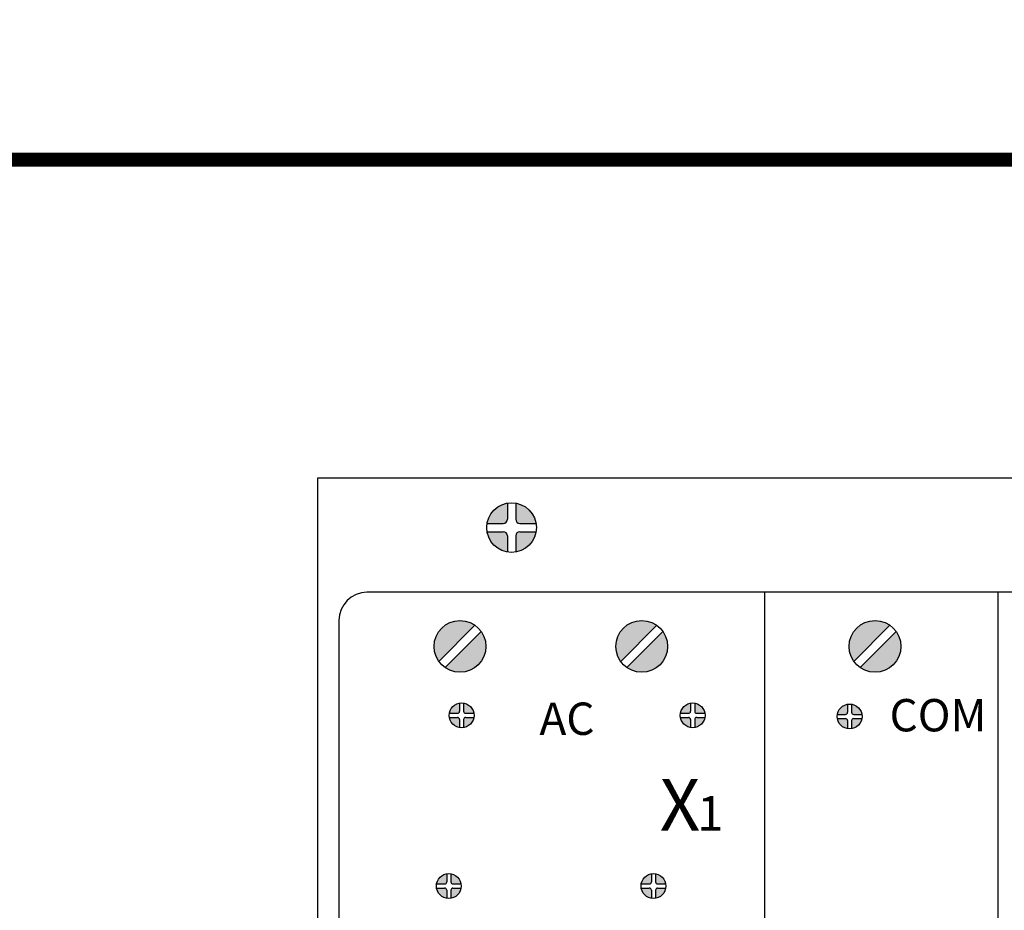
# Model space of a CAD drawing. Extents: x 1238466 to 1559842, y -814618 to 61349.
# Drawn here: x 1494744 to 1501786, y -250605 to -244234 of the extents above; entities that cross this region are included whole.
import ezdxf
from ezdxf.enums import TextEntityAlignment as Align

# ---------------------------------------------------------------- set-up
doc = ezdxf.new("R2010")
doc.units = 0
doc.header["$LTSCALE"] = 1000
doc.header["$MEASUREMENT"] = 0
doc.layers.get('0').update_dxf_attribs({"linetype": 'CONTINUOUS'})
doc.layers.add('TK', color=7, linetype='CONTINUOUS')
doc.layers.add('TK-WHITE', color=7, linetype='CONTINUOUS')
doc.styles.add('TK_宋体', font='simsun.ttc')
doc.styles.add('宋体', font='simsun.ttc')
doc.styles.add('黑体', font='simfang.ttf')

# ---------------------------------------------------------------- blocks, each defined once
blk = doc.blocks.new('lzA2_0.25_1')
at = {"layer": 'TK-WHITE'}
for points, const_width in [([(0, 0), (743, 0), (743, 420), (0, 420)], 0.01), ([(25, 10), (733, 10), (733, 410), (25, 410)], 1)]:
    blk.add_lwpolyline(points, close=True, dxfattribs=dict(at, const_width=const_width))
at = {"layer": 'TK', "style": 'TK_宋体', "flags": 3}
for tag, p in [('LZHQ_N会签5_T5_H2', (7.5, 400)), ('LZHQ_N会签6_T5_H2', (12.5, 400)), ('LZHQ_N会签8_T5_H2', (22.5, 400)), ('LZHQ_N会签7_T5_H2', (17.061, 398.244)), ('LZHQ_N会签5_T6_H5', (7.5, 380)), ('LZHQ_N会签6_T6_H5', (12.5, 380)), ('LZHQ_N会签7_T6_H5', (17.5, 380)), ('LZHQ_N会签8_T6_H5', (22.5, 380)), ('LZHQ_N会签5_T5_H2', (7.5, 360)), ('LZHQ_N会签6_T5_H2', (12.5, 360)), ('LZHQ_N会签7_T5_H2', (17.5, 360)), ('LZHQ_N会签8_T5_H2', (22.5, 360)), ('LZHQ_N会签1_T5_H2', (7.5, 340)), ('LZHQ_N会签2_T5_H2', (12.5, 340)), ('LZHQ_N会签3_T5_H2', (17.5, 340)), ('LZHQ_N会签4_T5_H2', (22.5, 340)), ('LZHQ_N会签1_T6_H5', (7.5, 320)), ('LZHQ_N会签2_T6_H5', (12.5, 320)), ('LZHQ_N会签3_T6_H5', (17.5, 320)), ('LZHQ_N会签4_T6_H5', (22.5, 320)), ('LZHQ_N会签1_T5_H2', (7.5, 300)), ('LZHQ_N会签2_T5_H2', (12.5, 300)), ('LZHQ_N会签3_T5_H2', (17.5, 300)), ('LZHQ_N会签4_T5_H2', (22.5, 300))]:
    blk.add_attdef(tag, text='', height=1.8, rotation=90, dxfattribs=at).set_placement(p, align=Align.MIDDLE_CENTER)
at = {"layer": 'TK', "style": '宋体', "flags": 3}
blk.add_attdef('LZBARCODE_T1', text='', height=3, rotation=90, dxfattribs=at).set_placement((733, 10, 0), align=Align.TOP_LEFT)
at = {"layer": 'TK', "style": '宋体', "width": 0.75}
blk.add_attdef('LZTQINS', text='', height=3, dxfattribs=at).set_placement((733, 10), align=Align.MIDDLE)
at = {"layer": 'TK', "style": '宋体', "flags": 3}
blk.add_attdef('LZFRAME', text='', height=3, dxfattribs=at).set_placement((727.884, 5.233, 0), align=Align.MIDDLE)

msp = doc.modelspace()

# ---------------------------------------------------------------- hatches: boundary and pattern name
h = msp.add_hatch(color=256)
h.paths.add_polyline_path([(1498086.6, -247896.5, 0.319198), (1498232.3, -248042.2), (1498232.3, -247926.1, 0.414214), (1498202.6, -247896.5)])
h.paths.add_polyline_path([(1498086.6, -247837.2), (1498202.6, -247837.2, 0.414214), (1498232.3, -247807.6), (1498232.3, -247691.6, 0.319198)])
h.paths.add_polyline_path([(1498291.6, -247807.6, 0.414214), (1498321.2, -247837.2), (1498437.2, -247837.2, 0.319198), (1498291.6, -247691.6)])
h.paths.add_polyline_path([(1498291.6, -248042.2, 0.319198), (1498437.2, -247896.5), (1498321.2, -247896.5, 0.414214), (1498291.6, -247926.1)])
h = msp.add_hatch(color=256)
h.paths.add_polyline_path([(1497742.2, -248824.6, 0.729544), (1498078.2, -248716.9, 0.24349), (1497999.9, -248565.7)])
h.paths.add_polyline_path([(1498043.6, -248609.2, 0.729544), (1497707.7, -248716.9, 0.24349), (1497786, -248868.2)], flags=17)
h = msp.add_hatch(color=256)
h.paths.add_polyline_path([(1499042.3, -248824.6, 0.729544), (1499378.2, -248716.9, 0.24349), (1499299.9, -248565.7)])
h.paths.add_polyline_path([(1499343.7, -248609.2, 0.729544), (1499007.8, -248716.9, 0.24349), (1499086.1, -248868.2)], flags=17)
h = msp.add_hatch(color=256)
h.paths.add_polyline_path([(1500676.1, -248716.9, 0.156374), (1500710.6, -248824.6), (1500968.2, -248565.7, 0.608377)])
h.paths.add_polyline_path([(1501046.5, -248716.9, 0.156374), (1501012, -248609.2), (1500754.4, -248868.2, 0.608377)])
h = msp.add_hatch(color=256)
h.paths.add_polyline_path([(1497816.6, -249224.9, 0.319198), (1497889.5, -249297.7), (1497889.5, -249239.7, 0.414214), (1497874.7, -249224.9)])
h.paths.add_polyline_path([(1497816.6, -249195.2), (1497874.7, -249195.2, 0.414214), (1497889.5, -249180.4), (1497889.5, -249122.4, 0.319198)])
h.paths.add_polyline_path([(1497919.1, -249180.4, 0.414214), (1497933.9, -249195.2), (1497992, -249195.2, 0.319198), (1497919.1, -249122.4)])
h.paths.add_polyline_path([(1497919.1, -249297.7, 0.319198), (1497992, -249224.9), (1497933.9, -249224.9, 0.414214), (1497919.1, -249239.7)])
h = msp.add_hatch(color=256)
h.paths.add_polyline_path([(1499469.3, -249224.9, 0.319198), (1499542.1, -249297.7), (1499542.1, -249239.7, 0.414214), (1499527.3, -249224.9)])
h.paths.add_polyline_path([(1499469.3, -249195.2), (1499527.3, -249195.2, 0.414214), (1499542.1, -249180.4), (1499542.1, -249122.4, 0.319198)])
h.paths.add_polyline_path([(1499571.7, -249180.4, 0.414214), (1499586.6, -249195.2), (1499644.6, -249195.2, 0.319198), (1499571.7, -249122.4)])
h.paths.add_polyline_path([(1499571.7, -249297.7, 0.319198), (1499644.6, -249224.9), (1499586.6, -249224.9, 0.414214), (1499571.7, -249239.7)])
h = msp.add_hatch(color=256)
h.paths.add_polyline_path([(1500591.7, -249232.9, 0.319198), (1500664.5, -249305.7), (1500664.5, -249247.7, 0.414214), (1500649.7, -249232.9)])
h.paths.add_polyline_path([(1500591.7, -249203.2), (1500649.7, -249203.2, 0.414214), (1500664.5, -249188.4), (1500664.5, -249130.4, 0.319198)])
h.paths.add_polyline_path([(1500694.1, -249188.4, 0.414214), (1500709, -249203.2), (1500767, -249203.2, 0.319198), (1500694.1, -249130.4)])
h.paths.add_polyline_path([(1500694.1, -249305.7, 0.319198), (1500767, -249232.9), (1500709, -249232.9, 0.414214), (1500694.1, -249247.7)])
h = msp.add_hatch(color=256)
h.paths.add_polyline_path([(1497725.3, -250446, 0.319198), (1497798.2, -250518.8), (1497798.2, -250460.8, 0.414214), (1497783.3, -250446)])
h.paths.add_polyline_path([(1497725.3, -250416.4), (1497783.3, -250416.4, 0.414214), (1497798.2, -250401.5), (1497798.2, -250343.5, 0.319198)])
h.paths.add_polyline_path([(1497827.8, -250401.5, 0.414214), (1497842.6, -250416.4), (1497900.6, -250416.4, 0.319198), (1497827.8, -250343.5)])
h.paths.add_polyline_path([(1497827.8, -250518.8, 0.319198), (1497900.6, -250446), (1497842.6, -250446, 0.414214), (1497827.8, -250460.8)])
h = msp.add_hatch(color=256)
h.paths.add_polyline_path([(1499189.1, -250446, 0.319198), (1499262, -250518.8), (1499262, -250460.8, 0.414214), (1499247.1, -250446)])
h.paths.add_polyline_path([(1499189.1, -250416.4), (1499247.1, -250416.4, 0.414214), (1499262, -250401.5), (1499262, -250343.5, 0.319198)])
h.paths.add_polyline_path([(1499291.6, -250401.5, 0.414214), (1499306.4, -250416.4), (1499364.4, -250416.4, 0.319198), (1499291.6, -250343.5)])
h.paths.add_polyline_path([(1499291.6, -250518.8, 0.319198), (1499364.4, -250446), (1499306.4, -250446, 0.414214), (1499291.6, -250460.8)])

# ---------------------------------------------------------------- linework, layer by layer
at = {"color": 5}
for p, q in [((1505825.1, -247513.4), (1496872.8, -247513.4)), ((1496872.8, -247513.4), (1496872.8, -261182.7))]:
    msp.add_line(p, q, dxfattribs=at)
for p, q in [((1498232.3, -247691.6), (1498232.3, -247807.6)), ((1498291.6, -247691.6), (1498291.6, -247807.6)), ((1498086.6, -247837.2), (1498202.6, -247837.2)), ((1498321.2, -247837.2), (1498437.2, -247837.2)), ((1498086.6, -247896.5), (1498202.6, -247896.5)), ((1498232.3, -247926.1), (1498232.3, -248042.2)), ((1498291.6, -247926.1), (1498291.6, -248042.2)), ((1498321.2, -247896.5), (1498437.2, -247896.5)), ((1505470.1, -248329.9), (1497227.8, -248329.9)), ((1500071.7, -248329.9), (1500071.7, -260366.1)), ((1501740, -248329.9), (1501740, -260366.1)), ((1497027.1, -248530.6), (1497027.1, -260165.5)), ((1497742.2, -248824.6), (1497999.9, -248565.7)), ((1499042.3, -248824.6), (1499299.9, -248565.7)), ((1500710.6, -248824.6), (1500968.2, -248565.7)), ((1497786, -248868.2), (1498043.6, -248609.2)), ((1499086.1, -248868.2), (1499343.7, -248609.2)), ((1500754.4, -248868.2), (1501012, -248609.2)), ((1497889.5, -249122.4), (1497889.5, -249180.4)), ((1497919.1, -249122.4), (1497919.1, -249180.4)), ((1499542.1, -249122.4), (1499542.1, -249180.4)), ((1499571.7, -249122.4), (1499571.7, -249180.4)), ((1500664.5, -249130.4), (1500664.5, -249188.4)), ((1500694.1, -249130.4), (1500694.1, -249188.4)), ((1497816.6, -249195.2), (1497874.7, -249195.2)), ((1497933.9, -249195.2), (1497992, -249195.2)), ((1499469.3, -249195.2), (1499527.3, -249195.2)), ((1499586.6, -249195.2), (1499644.6, -249195.2)), ((1500591.7, -249203.2), (1500649.7, -249203.2)), ((1500709, -249203.2), (1500767, -249203.2)), ((1497816.6, -249224.9), (1497874.7, -249224.9)), ((1497889.5, -249239.7), (1497889.5, -249297.7)), ((1497919.1, -249239.7), (1497919.1, -249297.7)), ((1497933.9, -249224.9), (1497992, -249224.9)), ((1499469.3, -249224.9), (1499527.3, -249224.9)), ((1499542.1, -249239.7), (1499542.1, -249297.7)), ((1499571.7, -249239.7), (1499571.7, -249297.7)), ((1499586.6, -249224.9), (1499644.6, -249224.9)), ((1500591.7, -249232.9), (1500649.7, -249232.9)), ((1500664.5, -249247.7), (1500664.5, -249305.7)), ((1500694.1, -249247.7), (1500694.1, -249305.7)), ((1500709, -249232.9), (1500767, -249232.9)), ((1497798.2, -250343.5), (1497798.2, -250401.5)), ((1497827.8, -250343.5), (1497827.8, -250401.5)), ((1499262, -250343.5), (1499262, -250401.5)), ((1499291.6, -250343.5), (1499291.6, -250401.5)), ((1497725.3, -250416.4), (1497783.3, -250416.4)), ((1497842.6, -250416.4), (1497900.6, -250416.4)), ((1499189.1, -250416.4), (1499247.1, -250416.4)), ((1499306.4, -250416.4), (1499364.4, -250416.4)), ((1497725.3, -250446), (1497783.3, -250446)), ((1497798.2, -250460.8), (1497798.2, -250518.8)), ((1497827.8, -250460.8), (1497827.8, -250518.8)), ((1497842.6, -250446), (1497900.6, -250446)), ((1499189.1, -250446), (1499247.1, -250446)), ((1499262, -250460.8), (1499262, -250518.8)), ((1499291.6, -250460.8), (1499291.6, -250518.8)), ((1499306.4, -250446), (1499364.4, -250446))]:
    msp.add_line(p, q)
for centre, radius in [((1498261.9, -247866.9), 177.8), ((1497892.9, -248716.9), 185.2), ((1499193, -248716.9), 185.2), ((1500861.3, -248716.9), 185.2), ((1497904.3, -249210), 88.9), ((1499556.9, -249210), 88.9), ((1500679.3, -249218.1), 88.9), ((1497813, -250431.2), 88.9), ((1499276.8, -250431.2), 88.9)]:
    msp.add_circle(centre, radius)
for centre, radius, start, end in [((1498202.6, -247807.6), 29.6, 270, 0), ((1498321.2, -247807.6), 29.6, 180, 270), ((1498202.6, -247926.1), 29.6, 0, 90), ((1498321.2, -247926.1), 29.6, 90, 180), ((1497227.8, -248530.6), 200.7, 90, 180), ((1497874.7, -249180.4), 14.8, 270, 0), ((1497933.9, -249180.4), 14.8, 180, 270), ((1499527.3, -249180.4), 14.8, 270, 0), ((1499586.6, -249180.4), 14.8, 180, 270), ((1500649.7, -249188.4), 14.8, 270, 0), ((1500709, -249188.4), 14.8, 180, 270), ((1497874.7, -249239.7), 14.8, 0, 90), ((1497933.9, -249239.7), 14.8, 90, 180), ((1499527.3, -249239.7), 14.8, 0, 90), ((1499586.6, -249239.7), 14.8, 90, 180), ((1500649.7, -249247.7), 14.8, 0, 90), ((1500709, -249247.7), 14.8, 90, 180), ((1497783.3, -250401.5), 14.8, 270, 0), ((1497842.6, -250401.5), 14.8, 180, 270), ((1499247.1, -250401.5), 14.8, 270, 0), ((1499306.4, -250401.5), 14.8, 180, 270), ((1497783.3, -250460.8), 14.8, 0, 90), ((1497842.6, -250460.8), 14.8, 90, 180), ((1499247.1, -250460.8), 14.8, 0, 90), ((1499306.4, -250460.8), 14.8, 90, 180)]:
    msp.add_arc(centre, radius, start, end)

# ---------------------------------------------------------------- block references
at = {"xscale": 100, "yscale": 100, "zscale": 100}
msp.add_blockref('lzA2_0.25_1', (1473554.2, -286234.1), dxfattribs=at)

# ---------------------------------------------------------------- texts
at = {"style": '黑体'}
for s, height, p in [('AC', 231.53, (1498461.5, -249349.8)), ('COM', 231.53, (1500965.5, -249324.8)), ('X', 370.4, (1499321.5, -250034.7)), ('1', 247, (1499589.4, -250034.7))]:
    msp.add_text(s, height=height, dxfattribs=at).set_placement(p)

doc.saveas('drawing.dxf')
